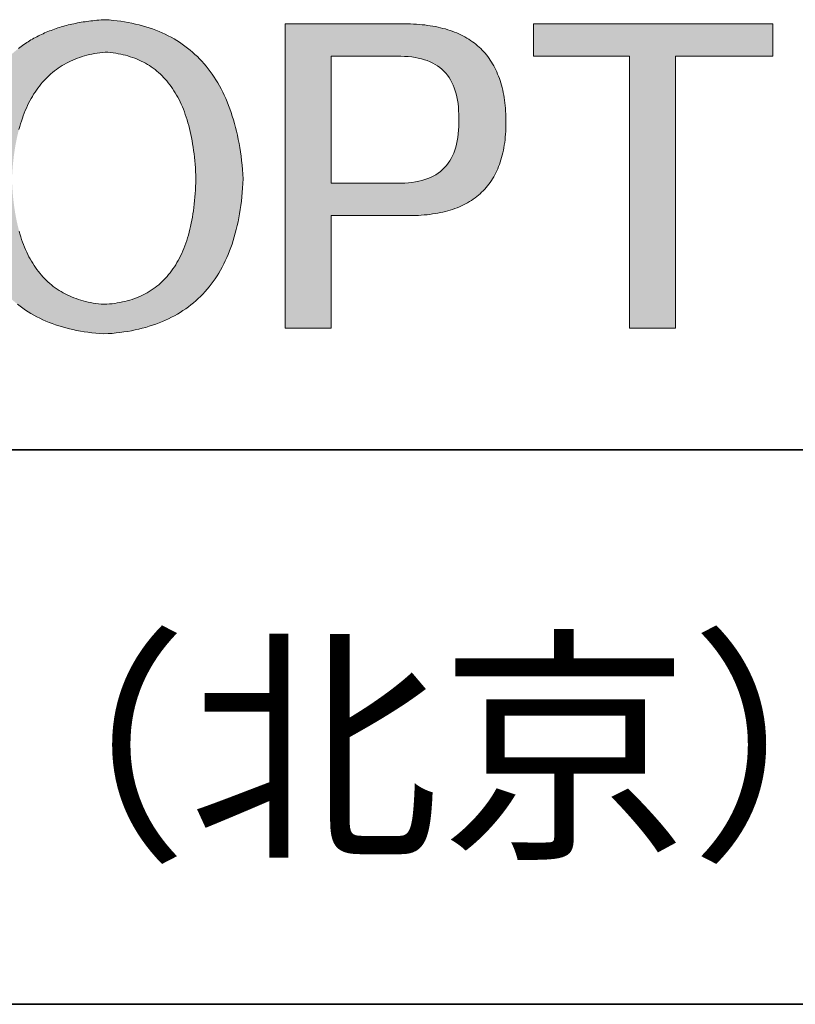
# Model space of a CAD drawing. Units: millimetres. Extents: x 13679 to 14099, y -7663 to -7366.
# Drawn here: x 14014 to 14035, y -7623 to -7596 of the extents above; entities that cross this region are included whole.
import ezdxf

# ---------------------------------------------------------------- set-up
doc = ezdxf.new("R2010")
doc.units = ezdxf.units.MM
doc.header["$LTSCALE"] = 10
doc.layers.add('1轮廓实线层', color=7, linetype='Continuous')
doc.layers.add('6文字层', color=3, linetype='Continuous')
doc.layers.add('粗实线层', color=7, linetype='Continuous', lineweight=35)
doc.styles.get("Standard").update_dxf_attribs({"font": 'simhei.ttf'})

# ---------------------------------------------------------------- blocks, each defined once
blk = doc.blocks.new('商标')
at = {"layer": '1轮廓实线层'}
h = blk.add_hatch(color=256, dxfattribs=at)
h.paths.add_polyline_path([(11645.107, -7596.304), (11645.159, -7596.155), (11645.209, -7596.003), (11645.256, -7595.848), (11645.3, -7595.689), (11645.342, -7595.528), (11645.381, -7595.364), (11645.418, -7595.197), (11645.452, -7595.027), (11645.483, -7594.854), (11645.512, -7594.679), (11645.538, -7594.5), (11645.561, -7594.318), (11645.582, -7594.133), (11645.6, -7593.946), (11645.615, -7593.755), (11645.628, -7593.562), (11645.638, -7593.365), (11645.624, -7593.165), (11645.608, -7592.968), (11645.59, -7592.774), (11645.569, -7592.582), (11645.545, -7592.394), (11645.519, -7592.209), (11645.49, -7592.026), (11645.459, -7591.847), (11645.426, -7591.671), (11645.39, -7591.497), (11645.351, -7591.327), (11645.31, -7591.159), (11645.266, -7590.995), (11645.22, -7590.833), (11645.172, -7590.675), (11645.121, -7590.519), (11645.067, -7590.366), (11645.011, -7590.217), (11644.953, -7590.07), (11644.891, -7589.926), (11644.828, -7589.786), (11644.762, -7589.648), (11644.693, -7589.513), (11644.622, -7589.381), (11644.549, -7589.253), (11644.472, -7589.127), (11644.394, -7589.004), (11644.313, -7588.884), (11644.229, -7588.767), (11644.143, -7588.653), (11644.055, -7588.542), (11643.964, -7588.434), (11643.87, -7588.329), (11643.774, -7588.227), (11643.675, -7588.128), (11643.574, -7588.032), (11643.471, -7587.939), (11643.365, -7587.849), (11643.256, -7587.761), (11643.145, -7587.677), (11643.031, -7587.596), (11642.915, -7587.518), (11642.797, -7587.443), (11642.676, -7587.37), (11642.552, -7587.301), (11642.426, -7587.235), (11642.297, -7587.171), (11642.166, -7587.111), (11642.033, -7587.053), (11641.897, -7586.999), (11641.758, -7586.947), (11641.617, -7586.899), (11641.474, -7586.853), (11641.327, -7586.811), (11641.179, -7586.771), (11641.028, -7586.735), (11640.874, -7586.701), (11640.718, -7586.67), (11640.56, -7586.643), (11640.399, -7586.618), (11640.235, -7586.596), (11640.069, -7586.578), (11639.9, -7586.562), (11639.729, -7586.549), (11639.64, -7586.554), (11639.551, -7586.56), (11639.463, -7586.567), (11639.376, -7586.574), (11639.289, -7586.582), (11639.203, -7586.591), (11639.118, -7586.601), (11639.033, -7586.611), (11638.949, -7586.622), (11638.866, -7586.634), (11638.783, -7586.647), (11638.701, -7586.66), (11638.62, -7586.674), (11638.539, -7586.689), (11638.459, -7586.705), (11638.38, -7586.722), (11638.301, -7586.739), (11638.223, -7586.757), (11638.146, -7586.776), (11638.069, -7586.795), (11637.993, -7586.815), (11637.917, -7586.836), (11637.843, -7586.858), (11637.769, -7586.881), (11637.695, -7586.904), (11637.623, -7586.928), (11637.551, -7586.953), (11637.479, -7586.978), (11637.409, -7587.005), (11637.339, -7587.032), (11637.269, -7587.06), (11637.2, -7587.088), (11637.132, -7587.118), (11637.065, -7587.148), (11636.998, -7587.179), (11636.932, -7587.21), (11636.867, -7587.243), (11636.802, -7587.276), (11636.738, -7587.31), (11636.675, -7587.345), (11636.612, -7587.38), (11636.55, -7587.416), (11636.489, -7587.453), (11636.428, -7587.491), (11636.368, -7587.529), (11636.309, -7587.568), (11636.25, -7587.608), (11636.192, -7587.649), (11636.134, -7587.691), (11636.078, -7587.733), (11636.022, -7587.776), (11635.966, -7587.82), (11635.912, -7587.864), (11635.858, -7587.91), (11635.804, -7587.956), (11635.752, -7588.002), (11635.7, -7588.05), (11635.648, -7588.098), (11635.597, -7588.147), (11635.547, -7588.197), (11635.498, -7588.248), (11635.449, -7588.299), (11635.401, -7588.351), (11635.354, -7588.404), (11635.307, -7588.458), (11635.261, -7588.512), (11635.216, -7588.567), (11635.171, -7588.623), (11635.127, -7588.68), (11635.084, -7588.737), (11635.041, -7588.795), (11634.999, -7588.854), (11634.957, -7588.914), (11634.917, -7588.975), (11634.877, -7589.036), (11634.837, -7589.098), (11634.799, -7589.16), (11634.761, -7589.224), (11634.723, -7589.288), (11634.686, -7589.353), (11634.65, -7589.419), (11634.615, -7589.485), (11634.58, -7589.553), (11634.546, -7589.621), (11634.513, -7589.69), (11634.48, -7589.759), (11634.448, -7589.829), (11634.417, -7589.9), (11634.386, -7589.972), (11634.356, -7590.045), (11634.327, -7590.118), (11634.298, -7590.192), (11634.27, -7590.267), (11634.242, -7590.343), (11634.216, -7590.419), (11634.19, -7590.496), (11634.164, -7590.574), (11634.14, -7590.653), (11634.116, -7590.732), (11634.092, -7590.812), (11634.069, -7590.893), (11634.047, -7590.975), (11634.026, -7591.058), (11634.005, -7591.141), (11633.985, -7591.225), (11633.966, -7591.309), (11633.947, -7591.395), (11633.929, -7591.481), (11633.912, -7591.568), (11633.895, -7591.656), (11633.879, -7591.744), (11633.864, -7591.834), (11633.849, -7591.924), (11633.835, -7592.015), (11633.821, -7592.106), (11633.809, -7592.198), (11633.797, -7592.291), (11633.785, -7592.385), (11633.774, -7592.48), (11633.764, -7592.575), (11633.755, -7592.671), (11633.746, -7592.768), (11633.738, -7592.866), (11633.731, -7592.964), (11633.724, -7593.063), (11633.718, -7593.163), (11633.713, -7593.264), (11633.708, -7593.365), (11633.72, -7593.56), (11633.734, -7593.752), (11633.751, -7593.941), (11633.771, -7594.126), (11633.793, -7594.31), (11633.818, -7594.49), (11633.845, -7594.667), (11633.875, -7594.841), (11633.908, -7595.013), (11633.943, -7595.182), (11633.98, -7595.347), (11634.021, -7595.51), (11634.063, -7595.67), (11634.109, -7595.827), (11634.157, -7595.982), (11634.207, -7596.133), (11634.261, -7596.281), (11634.316, -7596.427), (11634.375, -7596.569), (11634.436, -7596.709), (11634.499, -7596.846), (11634.565, -7596.98), (11634.634, -7597.111), (11634.705, -7597.239), (11634.779, -7597.365), (11634.855, -7597.487), (11634.934, -7597.607), (11635.016, -7597.723), (11635.1, -7597.837), (11635.187, -7597.948), (11635.276, -7598.056), (11635.368, -7598.161), (11635.462, -7598.263), (11635.56, -7598.363), (11635.659, -7598.459), (11635.761, -7598.553), (11635.866, -7598.643), (11635.974, -7598.731), (11636.084, -7598.816), (11636.196, -7598.898), (11636.311, -7598.977), (11636.429, -7599.053), (11636.549, -7599.127), (11636.672, -7599.197), (11636.798, -7599.265), (11636.926, -7599.33), (11637.057, -7599.391), (11637.19, -7599.45), (11637.326, -7599.506), (11637.464, -7599.56), (11637.605, -7599.61), (11637.749, -7599.657), (11637.895, -7599.702), (11638.043, -7599.743), (11638.195, -7599.782), (11638.349, -7599.818), (11638.505, -7599.851), (11638.664, -7599.881), (11638.826, -7599.908), (11638.99, -7599.932), (11639.157, -7599.954), (11639.326, -7599.972), (11639.498, -7599.988), (11639.673, -7600.001), (11639.849, -7599.99), (11640.023, -7599.976), (11640.194, -7599.959), (11640.362, -7599.939), (11640.528, -7599.917), (11640.691, -7599.891), (11640.852, -7599.862), (11641.009, -7599.831), (11641.165, -7599.796), (11641.317, -7599.759), (11641.467, -7599.719), (11641.614, -7599.675), (11641.759, -7599.629), (11641.901, -7599.58), (11642.04, -7599.528), (11642.177, -7599.473), (11642.311, -7599.415), (11642.442, -7599.354), (11642.571, -7599.29), (11642.697, -7599.223), (11642.821, -7599.153), (11642.942, -7599.08), (11643.06, -7599.005), (11643.176, -7598.926), (11643.289, -7598.844), (11643.399, -7598.76), (11643.507, -7598.672), (11643.612, -7598.582), (11643.714, -7598.489), (11643.814, -7598.392), (11643.911, -7598.293), (11644.006, -7598.191), (11644.098, -7598.086), (11644.187, -7597.978), (11644.273, -7597.867), (11644.357, -7597.753), (11644.439, -7597.636), (11644.517, -7597.516), (11644.593, -7597.393), (11644.667, -7597.267), (11644.738, -7597.138), (11644.806, -7597.007), (11644.871, -7596.872), (11644.934, -7596.735), (11644.994, -7596.594), (11645.052, -7596.451), (11645.09, -7596.349)])
h.paths.add_polyline_path([(11643.29, -7595.768), (11643.255, -7595.888), (11643.218, -7596.004), (11643.179, -7596.119), (11643.138, -7596.231), (11643.096, -7596.34), (11643.051, -7596.448), (11643.005, -7596.552), (11642.957, -7596.654), (11642.907, -7596.754), (11642.856, -7596.852), (11642.802, -7596.946), (11642.747, -7597.039), (11642.69, -7597.129), (11642.631, -7597.216), (11642.571, -7597.302), (11642.508, -7597.384), (11642.444, -7597.464), (11642.378, -7597.542), (11642.31, -7597.617), (11642.24, -7597.69), (11642.169, -7597.761), (11642.095, -7597.829), (11642.02, -7597.894), (11641.943, -7597.957), (11641.865, -7598.018), (11641.784, -7598.076), (11641.702, -7598.132), (11641.617, -7598.185), (11641.531, -7598.236), (11641.444, -7598.285), (11641.354, -7598.331), (11641.262, -7598.374), (11641.169, -7598.415), (11641.074, -7598.454), (11640.977, -7598.49), (11640.879, -7598.524), (11640.778, -7598.555), (11640.676, -7598.584), (11640.571, -7598.611), (11640.466, -7598.634), (11640.358, -7598.656), (11640.248, -7598.675), (11640.137, -7598.692), (11640.024, -7598.706), (11639.908, -7598.718), (11639.792, -7598.727), (11639.673, -7598.734), (11639.556, -7598.723), (11639.441, -7598.71), (11639.327, -7598.695), (11639.216, -7598.678), (11639.106, -7598.658), (11638.998, -7598.636), (11638.891, -7598.611), (11638.787, -7598.584), (11638.684, -7598.555), (11638.583, -7598.523), (11638.483, -7598.49), (11638.386, -7598.453), (11638.29, -7598.415), (11638.196, -7598.374), (11638.103, -7598.331), (11638.013, -7598.285), (11637.924, -7598.238), (11637.837, -7598.188), (11637.752, -7598.135), (11637.668, -7598.08), (11637.586, -7598.023), (11637.506, -7597.964), (11637.428, -7597.902), (11637.352, -7597.838), (11637.277, -7597.771), (11637.204, -7597.703), (11637.133, -7597.631), (11637.063, -7597.558), (11636.995, -7597.482), (11636.93, -7597.404), (11636.865, -7597.324), (11636.803, -7597.241), (11636.742, -7597.156), (11636.683, -7597.069), (11636.626, -7596.979), (11636.571, -7596.887), (11636.517, -7596.793), (11636.465, -7596.696), (11636.415, -7596.597), (11636.367, -7596.496), (11636.32, -7596.392), (11636.275, -7596.286), (11636.232, -7596.178), (11636.191, -7596.067), (11636.151, -7595.954), (11636.114, -7595.839), (11636.078, -7595.721), (11636.043, -7595.601), (11636.011, -7595.479), (11635.98, -7595.354), (11635.951, -7595.227), (11635.924, -7595.098), (11635.898, -7594.966), (11635.875, -7594.832), (11635.853, -7594.696), (11635.832, -7594.558), (11635.814, -7594.417), (11635.797, -7594.273), (11635.782, -7594.128), (11635.769, -7593.98), (11635.758, -7593.83), (11635.748, -7593.677), (11635.74, -7593.522), (11635.734, -7593.365), (11635.742, -7593.208), (11635.751, -7593.053), (11635.763, -7592.901), (11635.776, -7592.75), (11635.791, -7592.602), (11635.807, -7592.457), (11635.825, -7592.313), (11635.845, -7592.172), (11635.867, -7592.033), (11635.891, -7591.897), (11635.916, -7591.763), (11635.943, -7591.631), (11635.971, -7591.501), (11636.002, -7591.374), (11636.034, -7591.249), (11636.068, -7591.126), (11636.103, -7591.005), (11636.141, -7590.887), (11636.18, -7590.771), (11636.22, -7590.658), (11636.263, -7590.547), (11636.307, -7590.438), (11636.353, -7590.331), (11636.401, -7590.227), (11636.45, -7590.125), (11636.502, -7590.025), (11636.554, -7589.927), (11636.609, -7589.832), (11636.665, -7589.739), (11636.724, -7589.649), (11636.783, -7589.561), (11636.845, -7589.475), (11636.908, -7589.391), (11636.973, -7589.31), (11637.04, -7589.23), (11637.109, -7589.154), (11637.179, -7589.079), (11637.251, -7589.007), (11637.324, -7588.937), (11637.4, -7588.869), (11637.477, -7588.804), (11637.556, -7588.741), (11637.636, -7588.68), (11637.719, -7588.622), (11637.803, -7588.566), (11637.889, -7588.512), (11637.976, -7588.461), (11638.066, -7588.411), (11638.157, -7588.365), (11638.249, -7588.32), (11638.344, -7588.278), (11638.44, -7588.238), (11638.538, -7588.2), (11638.637, -7588.164), (11638.739, -7588.131), (11638.842, -7588.1), (11638.947, -7588.072), (11639.053, -7588.046), (11639.162, -7588.022), (11639.272, -7588), (11639.384, -7587.981), (11639.497, -7587.964), (11639.612, -7587.949), (11639.729, -7587.936), (11639.845, -7587.945), (11639.958, -7587.956), (11640.07, -7587.97), (11640.18, -7587.986), (11640.288, -7588.004), (11640.395, -7588.025), (11640.499, -7588.048), (11640.602, -7588.074), (11640.704, -7588.102), (11640.803, -7588.133), (11640.901, -7588.166), (11640.997, -7588.201), (11641.092, -7588.239), (11641.185, -7588.279), (11641.276, -7588.321), (11641.365, -7588.366), (11641.452, -7588.414), (11641.538, -7588.464), (11641.622, -7588.516), (11641.704, -7588.57), (11641.785, -7588.628), (11641.864, -7588.687), (11641.941, -7588.749), (11642.016, -7588.813), (11642.09, -7588.88), (11642.162, -7588.949), (11642.232, -7589.021), (11642.301, -7589.095), (11642.367, -7589.171), (11642.432, -7589.25), (11642.495, -7589.331), (11642.557, -7589.415), (11642.617, -7589.501), (11642.675, -7589.589), (11642.731, -7589.68), (11642.786, -7589.773), (11642.839, -7589.869), (11642.89, -7589.967), (11642.939, -7590.067), (11642.987, -7590.17), (11643.033, -7590.276), (11643.077, -7590.384), (11643.12, -7590.494), (11643.16, -7590.606), (11643.199, -7590.721), (11643.237, -7590.839), (11643.272, -7590.959), (11643.306, -7591.081), (11643.338, -7591.205), (11643.369, -7591.333), (11643.397, -7591.462), (11643.424, -7591.594), (11643.449, -7591.728), (11643.473, -7591.865), (11643.495, -7592.004), (11643.515, -7592.146), (11643.533, -7592.29), (11643.549, -7592.436), (11643.564, -7592.585), (11643.577, -7592.736), (11643.589, -7592.89), (11643.598, -7593.046), (11643.606, -7593.204), (11643.612, -7593.365), (11643.608, -7593.526), (11643.601, -7593.685), (11643.593, -7593.841), (11643.583, -7593.994), (11643.572, -7594.145), (11643.558, -7594.294), (11643.543, -7594.44), (11643.526, -7594.584), (11643.507, -7594.725), (11643.486, -7594.864), (11643.463, -7595.001), (11643.439, -7595.135), (11643.413, -7595.266), (11643.385, -7595.396), (11643.355, -7595.522), (11643.323, -7595.646), (11643.292, -7595.761)], flags=16)
h = blk.add_hatch(color=256, dxfattribs=at)
h.paths.add_polyline_path([(11649.408, -7599.759), (11649.408, -7594.934), (11652.616, -7594.934), (11652.75, -7594.935), (11652.882, -7594.933), (11653.012, -7594.93), (11653.14, -7594.925), (11653.266, -7594.917), (11653.39, -7594.908), (11653.511, -7594.896), (11653.63, -7594.883), (11653.748, -7594.867), (11653.863, -7594.85), (11653.976, -7594.83), (11654.086, -7594.808), (11654.195, -7594.784), (11654.301, -7594.758), (11654.406, -7594.73), (11654.508, -7594.7), (11654.608, -7594.668), (11654.706, -7594.634), (11654.802, -7594.598), (11654.895, -7594.559), (11654.987, -7594.519), (11655.076, -7594.476), (11655.163, -7594.432), (11655.248, -7594.385), (11655.331, -7594.337), (11655.412, -7594.286), (11655.49, -7594.233), (11655.567, -7594.178), (11655.641, -7594.122), (11655.713, -7594.063), (11655.783, -7594.002), (11655.851, -7593.939), (11655.917, -7593.873), (11655.981, -7593.806), (11656.042, -7593.737), (11656.101, -7593.666), (11656.159, -7593.592), (11656.214, -7593.517), (11656.267, -7593.439), (11656.317, -7593.36), (11656.366, -7593.278), (11656.412, -7593.194), (11656.457, -7593.109), (11656.499, -7593.021), (11656.539, -7592.931), (11656.577, -7592.839), (11656.613, -7592.745), (11656.646, -7592.649), (11656.678, -7592.551), (11656.707, -7592.451), (11656.734, -7592.349), (11656.759, -7592.244), (11656.782, -7592.138), (11656.803, -7592.029), (11656.821, -7591.919), (11656.838, -7591.806), (11656.852, -7591.692), (11656.864, -7591.575), (11656.875, -7591.456), (11656.882, -7591.336), (11656.888, -7591.213), (11656.892, -7591.088), (11656.893, -7590.961), (11656.893, -7590.832), (11656.89, -7590.707), (11656.885, -7590.583), (11656.878, -7590.462), (11656.869, -7590.342), (11656.859, -7590.225), (11656.846, -7590.109), (11656.831, -7589.996), (11656.814, -7589.884), (11656.795, -7589.774), (11656.775, -7589.666), (11656.752, -7589.56), (11656.727, -7589.457), (11656.7, -7589.355), (11656.671, -7589.255), (11656.64, -7589.156), (11656.608, -7589.06), (11656.573, -7588.966), (11656.536, -7588.874), (11656.497, -7588.783), (11656.456, -7588.695), (11656.413, -7588.609), (11656.368, -7588.524), (11656.321, -7588.442), (11656.273, -7588.361), (11656.222, -7588.282), (11656.169, -7588.206), (11656.114, -7588.131), (11656.057, -7588.058), (11655.998, -7587.987), (11655.937, -7587.918), (11655.874, -7587.851), (11655.809, -7587.786), (11655.742, -7587.723), (11655.673, -7587.662), (11655.602, -7587.602), (11655.529, -7587.545), (11655.454, -7587.49), (11655.377, -7587.436), (11655.298, -7587.385), (11655.217, -7587.335), (11655.134, -7587.288), (11655.049, -7587.242), (11654.962, -7587.199), (11654.873, -7587.157), (11654.782, -7587.117), (11654.689, -7587.079), (11654.594, -7587.043), (11654.497, -7587.009), (11654.398, -7586.977), (11654.297, -7586.947), (11654.194, -7586.919), (11654.089, -7586.893), (11653.982, -7586.869), (11653.873, -7586.846), (11653.762, -7586.826), (11653.649, -7586.807), (11653.534, -7586.791), (11653.417, -7586.776), (11653.298, -7586.764), (11653.177, -7586.753), (11653.054, -7586.744), (11652.928, -7586.738), (11652.801, -7586.733), (11652.672, -7586.73), (11647.439, -7586.73), (11647.439, -7599.759)])
h.paths.add_polyline_path([(11649.408, -7588.117), (11652.222, -7588.117), (11652.388, -7588.116), (11652.549, -7588.121), (11652.704, -7588.131), (11652.854, -7588.146), (11652.999, -7588.166), (11653.138, -7588.193), (11653.272, -7588.224), (11653.4, -7588.261), (11653.523, -7588.303), (11653.641, -7588.351), (11653.753, -7588.404), (11653.86, -7588.463), (11653.961, -7588.527), (11654.057, -7588.596), (11654.148, -7588.671), (11654.234, -7588.751), (11654.313, -7588.837), (11654.388, -7588.928), (11654.457, -7589.024), (11654.521, -7589.126), (11654.579, -7589.233), (11654.632, -7589.346), (11654.68, -7589.464), (11654.722, -7589.588), (11654.759, -7589.717), (11654.791, -7589.851), (11654.817, -7589.991), (11654.838, -7590.136), (11654.853, -7590.287), (11654.863, -7590.443), (11654.868, -7590.605), (11654.867, -7590.771), (11654.871, -7590.946), (11654.87, -7591.115), (11654.863, -7591.278), (11654.85, -7591.435), (11654.832, -7591.587), (11654.808, -7591.733), (11654.779, -7591.874), (11654.744, -7592.008), (11654.703, -7592.138), (11654.657, -7592.261), (11654.605, -7592.379), (11654.547, -7592.491), (11654.484, -7592.598), (11654.416, -7592.698), (11654.341, -7592.794), (11654.262, -7592.883), (11654.176, -7592.967), (11654.085, -7593.045), (11653.988, -7593.118), (11653.886, -7593.185), (11653.778, -7593.246), (11653.665, -7593.302), (11653.546, -7593.351), (11653.421, -7593.396), (11653.291, -7593.434), (11653.155, -7593.467), (11653.013, -7593.495), (11652.866, -7593.516), (11652.714, -7593.532), (11652.555, -7593.543), (11652.391, -7593.547), (11652.222, -7593.546), (11649.408, -7593.546)], flags=16)
blk.add_hatch(color=256, dxfattribs=at).paths.add_polyline_path([(11664.152, -7599.759), (11664.152, -7588.117), (11668.316, -7588.117), (11668.316, -7586.73), (11658.074, -7586.73), (11658.074, -7588.117), (11662.182, -7588.117), (11662.182, -7599.759)])
at = {"layer": '1轮廓实线层', "lineweight": 0}
for points in [[(11636.022, -7587.776), (11636.078, -7587.733), (11636.134, -7587.691), (11636.192, -7587.649), (11636.25, -7587.608), (11636.309, -7587.568), (11636.368, -7587.529), (11636.428, -7587.491), (11636.489, -7587.453), (11636.55, -7587.416), (11636.612, -7587.38), (11636.675, -7587.345), (11636.738, -7587.31), (11636.802, -7587.276), (11636.867, -7587.243), (11636.932, -7587.21), (11636.998, -7587.179), (11637.065, -7587.148), (11637.132, -7587.118), (11637.2, -7587.088), (11637.269, -7587.06), (11637.339, -7587.032), (11637.409, -7587.005), (11637.479, -7586.978), (11637.551, -7586.953), (11637.623, -7586.928), (11637.695, -7586.904), (11637.769, -7586.881), (11637.843, -7586.858), (11637.917, -7586.836), (11637.993, -7586.815), (11638.069, -7586.795), (11638.146, -7586.776), (11638.223, -7586.757), (11638.301, -7586.739), (11638.38, -7586.722), (11638.459, -7586.705), (11638.539, -7586.689), (11638.62, -7586.674), (11638.701, -7586.66), (11638.783, -7586.647), (11638.866, -7586.634), (11638.949, -7586.622), (11639.033, -7586.611), (11639.118, -7586.601), (11639.203, -7586.591), (11639.289, -7586.582), (11639.376, -7586.574), (11639.463, -7586.567), (11639.551, -7586.56), (11639.64, -7586.554), (11639.729, -7586.549), (11639.9, -7586.562), (11640.069, -7586.578), (11640.235, -7586.596), (11640.399, -7586.618), (11640.56, -7586.643), (11640.718, -7586.67), (11640.874, -7586.701), (11641.028, -7586.735), (11641.179, -7586.771), (11641.327, -7586.811), (11641.474, -7586.853), (11641.617, -7586.899), (11641.758, -7586.947), (11641.897, -7586.999), (11642.033, -7587.053), (11642.166, -7587.111), (11642.297, -7587.171), (11642.426, -7587.235), (11642.552, -7587.301), (11642.676, -7587.37), (11642.797, -7587.443), (11642.915, -7587.518), (11643.031, -7587.596), (11643.145, -7587.677), (11643.256, -7587.761), (11643.365, -7587.849), (11643.471, -7587.939), (11643.574, -7588.032), (11643.675, -7588.128), (11643.774, -7588.227), (11643.87, -7588.329), (11643.964, -7588.434), (11644.055, -7588.542), (11644.143, -7588.653), (11644.229, -7588.767), (11644.313, -7588.884), (11644.394, -7589.004), (11644.472, -7589.127), (11644.549, -7589.253), (11644.622, -7589.381), (11644.693, -7589.513), (11644.762, -7589.648), (11644.828, -7589.786), (11644.891, -7589.926), (11644.953, -7590.07), (11645.011, -7590.217), (11645.067, -7590.366), (11645.121, -7590.519), (11645.172, -7590.675), (11645.22, -7590.833), (11645.266, -7590.995), (11645.31, -7591.159), (11645.351, -7591.327), (11645.39, -7591.497), (11645.426, -7591.671), (11645.459, -7591.847), (11645.49, -7592.026), (11645.519, -7592.209), (11645.545, -7592.394), (11645.569, -7592.582), (11645.59, -7592.774), (11645.608, -7592.968), (11645.624, -7593.165), (11645.638, -7593.365), (11645.628, -7593.562), (11645.615, -7593.755), (11645.6, -7593.946), (11645.582, -7594.133), (11645.561, -7594.318), (11645.538, -7594.5), (11645.512, -7594.679), (11645.483, -7594.854), (11645.452, -7595.027), (11645.418, -7595.197), (11645.381, -7595.364), (11645.342, -7595.528), (11645.3, -7595.689), (11645.256, -7595.848), (11645.209, -7596.003), (11645.159, -7596.155), (11645.107, -7596.304), (11645.052, -7596.451), (11644.994, -7596.594), (11644.934, -7596.735), (11644.871, -7596.872), (11644.806, -7597.007), (11644.738, -7597.138), (11644.667, -7597.267), (11644.593, -7597.393), (11644.517, -7597.516), (11644.439, -7597.636), (11644.357, -7597.753), (11644.273, -7597.867), (11644.187, -7597.978), (11644.098, -7598.086), (11644.006, -7598.191), (11643.911, -7598.293), (11643.814, -7598.392), (11643.714, -7598.489), (11643.612, -7598.582), (11643.507, -7598.672), (11643.399, -7598.76), (11643.289, -7598.844), (11643.176, -7598.926), (11643.06, -7599.005), (11642.942, -7599.08), (11642.821, -7599.153), (11642.697, -7599.223), (11642.571, -7599.29), (11642.442, -7599.354), (11642.311, -7599.415), (11642.177, -7599.473), (11642.04, -7599.528), (11641.901, -7599.58), (11641.759, -7599.629), (11641.614, -7599.675), (11641.467, -7599.719), (11641.317, -7599.759), (11641.165, -7599.796), (11641.009, -7599.831), (11640.852, -7599.862), (11640.691, -7599.891), (11640.528, -7599.917), (11640.362, -7599.939), (11640.194, -7599.959), (11640.023, -7599.976), (11639.849, -7599.99), (11639.673, -7600.001), (11639.498, -7599.988), (11639.326, -7599.972), (11639.157, -7599.954), (11638.99, -7599.932), (11638.826, -7599.908), (11638.664, -7599.881), (11638.505, -7599.851), (11638.349, -7599.818), (11638.195, -7599.782), (11638.043, -7599.743), (11637.895, -7599.702), (11637.749, -7599.657), (11637.605, -7599.61), (11637.464, -7599.56), (11637.326, -7599.506), (11637.19, -7599.45), (11637.057, -7599.391), (11636.926, -7599.33), (11636.798, -7599.265), (11636.672, -7599.197), (11636.549, -7599.127), (11636.429, -7599.053), (11636.311, -7598.977), (11636.196, -7598.898), (11636.084, -7598.816), (11635.974, -7598.731)], [(11636.043, -7595.601), (11636.078, -7595.721), (11636.114, -7595.839), (11636.151, -7595.954), (11636.191, -7596.067), (11636.232, -7596.178), (11636.275, -7596.286), (11636.32, -7596.392), (11636.367, -7596.496), (11636.415, -7596.597), (11636.465, -7596.696), (11636.517, -7596.793), (11636.571, -7596.887), (11636.626, -7596.979), (11636.683, -7597.069), (11636.742, -7597.156), (11636.803, -7597.241), (11636.865, -7597.324), (11636.93, -7597.404), (11636.995, -7597.482), (11637.063, -7597.558), (11637.133, -7597.631), (11637.204, -7597.703), (11637.277, -7597.771), (11637.352, -7597.838), (11637.428, -7597.902), (11637.506, -7597.964), (11637.586, -7598.023), (11637.668, -7598.08), (11637.752, -7598.135), (11637.837, -7598.188), (11637.924, -7598.238), (11638.013, -7598.285), (11638.103, -7598.331), (11638.196, -7598.374), (11638.29, -7598.415), (11638.386, -7598.453), (11638.483, -7598.49), (11638.583, -7598.523), (11638.684, -7598.555), (11638.787, -7598.584), (11638.891, -7598.611), (11638.998, -7598.636), (11639.106, -7598.658), (11639.216, -7598.678), (11639.327, -7598.695), (11639.441, -7598.71), (11639.556, -7598.723), (11639.673, -7598.734), (11639.792, -7598.727), (11639.908, -7598.718), (11640.024, -7598.706), (11640.137, -7598.692), (11640.248, -7598.675), (11640.358, -7598.656), (11640.466, -7598.634), (11640.571, -7598.611), (11640.676, -7598.584), (11640.778, -7598.555), (11640.879, -7598.524), (11640.977, -7598.49), (11641.074, -7598.454), (11641.169, -7598.415), (11641.262, -7598.374), (11641.354, -7598.331), (11641.444, -7598.285), (11641.531, -7598.236), (11641.617, -7598.185), (11641.702, -7598.132), (11641.784, -7598.076), (11641.865, -7598.018), (11641.943, -7597.957), (11642.02, -7597.894), (11642.095, -7597.829), (11642.169, -7597.761), (11642.24, -7597.69), (11642.31, -7597.617), (11642.378, -7597.542), (11642.444, -7597.464), (11642.508, -7597.384), (11642.571, -7597.302), (11642.631, -7597.216), (11642.69, -7597.129), (11642.747, -7597.039), (11642.802, -7596.946), (11642.856, -7596.852), (11642.907, -7596.754), (11642.957, -7596.654), (11643.005, -7596.552), (11643.051, -7596.448), (11643.096, -7596.34), (11643.138, -7596.231), (11643.179, -7596.119), (11643.218, -7596.004), (11643.255, -7595.888), (11643.29, -7595.768), (11643.323, -7595.646), (11643.355, -7595.522), (11643.385, -7595.396), (11643.413, -7595.266), (11643.439, -7595.135), (11643.463, -7595.001), (11643.486, -7594.864), (11643.507, -7594.725), (11643.526, -7594.584), (11643.543, -7594.44), (11643.558, -7594.294), (11643.572, -7594.145), (11643.583, -7593.994), (11643.593, -7593.841), (11643.601, -7593.685), (11643.608, -7593.526), (11643.612, -7593.365), (11643.606, -7593.204), (11643.598, -7593.046), (11643.589, -7592.89), (11643.577, -7592.736), (11643.564, -7592.585), (11643.549, -7592.436), (11643.533, -7592.29), (11643.515, -7592.146), (11643.495, -7592.004), (11643.473, -7591.865), (11643.449, -7591.728), (11643.424, -7591.594), (11643.397, -7591.462), (11643.369, -7591.333), (11643.338, -7591.205), (11643.306, -7591.081), (11643.272, -7590.959), (11643.237, -7590.839), (11643.199, -7590.721), (11643.16, -7590.606), (11643.12, -7590.494), (11643.077, -7590.384), (11643.033, -7590.276), (11642.987, -7590.17), (11642.939, -7590.067), (11642.89, -7589.967), (11642.839, -7589.869), (11642.786, -7589.773), (11642.731, -7589.68), (11642.675, -7589.589), (11642.617, -7589.501), (11642.557, -7589.415), (11642.495, -7589.331), (11642.432, -7589.25), (11642.367, -7589.171), (11642.301, -7589.095), (11642.232, -7589.021), (11642.162, -7588.949), (11642.09, -7588.88), (11642.016, -7588.813), (11641.941, -7588.749), (11641.864, -7588.687), (11641.785, -7588.628), (11641.704, -7588.57), (11641.622, -7588.516), (11641.538, -7588.464), (11641.452, -7588.414), (11641.365, -7588.366), (11641.276, -7588.321), (11641.185, -7588.279), (11641.092, -7588.239), (11640.997, -7588.201), (11640.901, -7588.166), (11640.803, -7588.133), (11640.704, -7588.102), (11640.602, -7588.074), (11640.499, -7588.048), (11640.395, -7588.025), (11640.288, -7588.004), (11640.18, -7587.986), (11640.07, -7587.97), (11639.958, -7587.956), (11639.845, -7587.945), (11639.729, -7587.936), (11639.612, -7587.949), (11639.497, -7587.964), (11639.384, -7587.981), (11639.272, -7588), (11639.162, -7588.022), (11639.053, -7588.046), (11638.947, -7588.072), (11638.842, -7588.1), (11638.739, -7588.131), (11638.637, -7588.164), (11638.538, -7588.2), (11638.44, -7588.238), (11638.344, -7588.278), (11638.249, -7588.32), (11638.157, -7588.365), (11638.066, -7588.411), (11637.976, -7588.461), (11637.889, -7588.512), (11637.803, -7588.566), (11637.719, -7588.622), (11637.636, -7588.68), (11637.556, -7588.741), (11637.477, -7588.804), (11637.4, -7588.869), (11637.324, -7588.937), (11637.251, -7589.007), (11637.179, -7589.079), (11637.109, -7589.154), (11637.04, -7589.23), (11636.973, -7589.31), (11636.908, -7589.391), (11636.845, -7589.475), (11636.783, -7589.561), (11636.724, -7589.649), (11636.665, -7589.739), (11636.609, -7589.832), (11636.554, -7589.927), (11636.502, -7590.025), (11636.45, -7590.125), (11636.401, -7590.227), (11636.353, -7590.331), (11636.307, -7590.438), (11636.263, -7590.547), (11636.22, -7590.658), (11636.18, -7590.771), (11636.141, -7590.887), (11636.103, -7591.005), (11636.068, -7591.126), (11636.034, -7591.249)]]:
    blk.add_lwpolyline(points, dxfattribs=at)
for points in [[(11647.439, -7599.759), (11647.439, -7599.759), (11647.439, -7599.759), (11647.439, -7599.758), (11647.439, -7599.757), (11647.439, -7599.756), (11647.439, -7599.754), (11647.439, -7599.752), (11647.439, -7599.75), (11647.439, -7599.747), (11647.439, -7599.745), (11647.439, -7599.742), (11647.439, -7599.738), (11647.439, -7599.735), (11647.439, -7599.731), (11647.439, -7599.726), (11647.439, -7599.722), (11647.439, -7599.717), (11647.439, -7599.712), (11647.439, -7599.707), (11647.439, -7599.701), (11647.439, -7599.695), (11647.439, -7599.689), (11647.439, -7599.683), (11647.439, -7599.676), (11647.439, -7599.669), (11647.439, -7599.662), (11647.439, -7599.654), (11647.439, -7599.647), (11647.439, -7599.639), (11647.439, -7599.63), (11647.439, -7599.622), (11647.439, -7599.613), (11647.439, -7599.604), (11647.439, -7599.595), (11647.439, -7599.585), (11647.439, -7599.575), (11647.439, -7599.565), (11647.439, -7599.555), (11647.439, -7599.544), (11647.439, -7599.533), (11647.439, -7599.522), (11647.439, -7599.511), (11647.439, -7599.499), (11647.439, -7599.487), (11647.439, -7599.475), (11647.439, -7599.463), (11647.439, -7599.45), (11647.439, -7599.437), (11647.439, -7599.424), (11647.439, -7599.411), (11647.439, -7599.397), (11647.439, -7599.383), (11647.439, -7599.369), (11647.439, -7599.355), (11647.439, -7599.341), (11647.439, -7599.326), (11647.439, -7599.311), (11647.439, -7599.296), (11647.439, -7599.28), (11647.439, -7599.265), (11647.439, -7599.249), (11647.439, -7599.232), (11647.439, -7599.216), (11647.439, -7599.2), (11647.439, -7599.183), (11647.439, -7599.166), (11647.439, -7599.148), (11647.439, -7599.131), (11647.439, -7599.113), (11647.439, -7599.095), (11647.439, -7599.077), (11647.439, -7599.059), (11647.439, -7599.04), (11647.439, -7599.022), (11647.439, -7598.983), (11647.439, -7598.944), (11647.439, -7598.904), (11647.439, -7598.864), (11647.439, -7598.822), (11647.439, -7598.78), (11647.439, -7598.737), (11647.439, -7598.693), (11647.439, -7598.648), (11647.439, -7598.603), (11647.439, -7598.557), (11647.439, -7598.51), (11647.439, -7598.462), (11647.439, -7598.414), (11647.439, -7598.365), (11647.439, -7598.315), (11647.439, -7598.265), (11647.439, -7598.214), (11647.439, -7598.162), (11647.439, -7598.109), (11647.439, -7598.056), (11647.439, -7598.002), (11647.439, -7597.948), (11647.439, -7597.893), (11647.439, -7597.837), (11647.439, -7597.78), (11647.439, -7597.724), (11647.439, -7597.666), (11647.439, -7597.608), (11647.439, -7597.549), (11647.439, -7597.49), (11647.439, -7597.43), (11647.439, -7597.37), (11647.439, -7597.309), (11647.439, -7597.247), (11647.439, -7597.185), (11647.439, -7597.123), (11647.439, -7597.06), (11647.439, -7596.996), (11647.439, -7596.932), (11647.439, -7596.868), (11647.439, -7596.803), (11647.439, -7596.737), (11647.439, -7596.672), (11647.439, -7596.605), (11647.439, -7596.539), (11647.439, -7596.472), (11647.439, -7596.404), (11647.439, -7596.336), (11647.439, -7596.268), (11647.439, -7596.199), (11647.439, -7596.13), (11647.439, -7596.061), (11647.439, -7595.991), (11647.439, -7595.921), (11647.439, -7595.85), (11647.439, -7595.779), (11647.439, -7595.708), (11647.439, -7595.637), (11647.439, -7595.565), (11647.439, -7595.493), (11647.439, -7595.421), (11647.439, -7595.348), (11647.439, -7595.275), (11647.439, -7595.202), (11647.439, -7595.129), (11647.439, -7595.055), (11647.439, -7594.982), (11647.439, -7594.908), (11647.439, -7594.759), (11647.439, -7594.61), (11647.439, -7594.46), (11647.439, -7594.309), (11647.439, -7594.158), (11647.439, -7594.007), (11647.439, -7593.855), (11647.439, -7593.702), (11647.439, -7593.55), (11647.439, -7593.245), (11647.439, -7592.939), (11647.439, -7592.787), (11647.439, -7592.635), (11647.439, -7592.483), (11647.439, -7592.331), (11647.439, -7592.18), (11647.439, -7592.03), (11647.439, -7591.88), (11647.439, -7591.73), (11647.439, -7591.582), (11647.439, -7591.508), (11647.439, -7591.434), (11647.439, -7591.36), (11647.439, -7591.287), (11647.439, -7591.214), (11647.439, -7591.141), (11647.439, -7591.069), (11647.439, -7590.996), (11647.439, -7590.924), (11647.439, -7590.853), (11647.439, -7590.781), (11647.439, -7590.71), (11647.439, -7590.639), (11647.439, -7590.569), (11647.439, -7590.499), (11647.439, -7590.429), (11647.439, -7590.359), (11647.439, -7590.29), (11647.439, -7590.222), (11647.439, -7590.153), (11647.439, -7590.085), (11647.439, -7590.018), (11647.439, -7589.951), (11647.439, -7589.884), (11647.439, -7589.818), (11647.439, -7589.752), (11647.439, -7589.687), (11647.439, -7589.622), (11647.439, -7589.557), (11647.439, -7589.493), (11647.439, -7589.43), (11647.439, -7589.367), (11647.439, -7589.304), (11647.439, -7589.242), (11647.439, -7589.181), (11647.439, -7589.12), (11647.439, -7589.059), (11647.439, -7589), (11647.439, -7588.94), (11647.439, -7588.882), (11647.439, -7588.823), (11647.439, -7588.766), (11647.439, -7588.709), (11647.439, -7588.653), (11647.439, -7588.597), (11647.439, -7588.542), (11647.439, -7588.487), (11647.439, -7588.433), (11647.439, -7588.38), (11647.439, -7588.328), (11647.439, -7588.276), (11647.439, -7588.225), (11647.439, -7588.174), (11647.439, -7588.124), (11647.439, -7588.075), (11647.439, -7588.027), (11647.439, -7587.979), (11647.439, -7587.932), (11647.439, -7587.886), (11647.439, -7587.841), (11647.439, -7587.796), (11647.439, -7587.752), (11647.439, -7587.709), (11647.439, -7587.667), (11647.439, -7587.626), (11647.439, -7587.585), (11647.439, -7587.545), (11647.439, -7587.506), (11647.439, -7587.468), (11647.439, -7587.449), (11647.439, -7587.431), (11647.439, -7587.412), (11647.439, -7587.394), (11647.439, -7587.376), (11647.439, -7587.358), (11647.439, -7587.341), (11647.439, -7587.324), (11647.439, -7587.307), (11647.439, -7587.29), (11647.439, -7587.273), (11647.439, -7587.257), (11647.439, -7587.241), (11647.439, -7587.225), (11647.439, -7587.209), (11647.439, -7587.194), (11647.439, -7587.179), (11647.439, -7587.164), (11647.439, -7587.149), (11647.439, -7587.134), (11647.439, -7587.12), (11647.439, -7587.106), (11647.439, -7587.092), (11647.439, -7587.079), (11647.439, -7587.065), (11647.439, -7587.052), (11647.439, -7587.039), (11647.439, -7587.027), (11647.439, -7587.014), (11647.439, -7587.002), (11647.439, -7586.99), (11647.439, -7586.979), (11647.439, -7586.967), (11647.439, -7586.956), (11647.439, -7586.945), (11647.439, -7586.935), (11647.439, -7586.924), (11647.439, -7586.914), (11647.439, -7586.904), (11647.439, -7586.895), (11647.439, -7586.885), (11647.439, -7586.876), (11647.439, -7586.868), (11647.439, -7586.859), (11647.439, -7586.851), (11647.439, -7586.843), (11647.439, -7586.835), (11647.439, -7586.827), (11647.439, -7586.82), (11647.439, -7586.813), (11647.439, -7586.807), (11647.439, -7586.8), (11647.439, -7586.794), (11647.439, -7586.788), (11647.439, -7586.783), (11647.439, -7586.777), (11647.439, -7586.772), (11647.439, -7586.767), (11647.439, -7586.763), (11647.439, -7586.759), (11647.439, -7586.755), (11647.439, -7586.751), (11647.439, -7586.748), (11647.439, -7586.745), (11647.439, -7586.742), (11647.439, -7586.739), (11647.439, -7586.737), (11647.439, -7586.735), (11647.439, -7586.734), (11647.439, -7586.732), (11647.439, -7586.731), (11647.439, -7586.731), (11647.439, -7586.73), (11647.439, -7586.73), (11647.44, -7586.73), (11647.443, -7586.73), (11647.447, -7586.73), (11647.454, -7586.73), (11647.462, -7586.73), (11647.472, -7586.73), (11647.484, -7586.73), (11647.498, -7586.73), (11647.513, -7586.73), (11647.53, -7586.73), (11647.548, -7586.73), (11647.568, -7586.73), (11647.59, -7586.73), (11647.613, -7586.73), (11647.638, -7586.73), (11647.664, -7586.73), (11647.691, -7586.73), (11647.72, -7586.73), (11647.75, -7586.73), (11647.782, -7586.73), (11647.815, -7586.73), (11647.849, -7586.73), (11647.885, -7586.73), (11647.922, -7586.73), (11647.96, -7586.73), (11647.999, -7586.73), (11648.039, -7586.73), (11648.08, -7586.73), (11648.123, -7586.73), (11648.166, -7586.73), (11648.211, -7586.73), (11648.256, -7586.73), (11648.303, -7586.73), (11648.35, -7586.73), (11648.399, -7586.73), (11648.448, -7586.73), (11648.498, -7586.73), (11648.549, -7586.73), (11648.6, -7586.73), (11648.653, -7586.73), (11648.706, -7586.73), (11648.759, -7586.73), (11648.814, -7586.73), (11648.869, -7586.73), (11648.924, -7586.73), (11648.981, -7586.73), (11649.095, -7586.73), (11649.211, -7586.73), (11649.328, -7586.73), (11649.447, -7586.73), (11649.567, -7586.73), (11649.689, -7586.73), (11649.81, -7586.73), (11650.055, -7586.73), (11650.3, -7586.73), (11650.422, -7586.73), (11650.544, -7586.73), (11650.664, -7586.73), (11650.783, -7586.73), (11650.9, -7586.73), (11651.016, -7586.73), (11651.13, -7586.73), (11651.186, -7586.73), (11651.242, -7586.73), (11651.297, -7586.73), (11651.352, -7586.73), (11651.405, -7586.73), (11651.458, -7586.73), (11651.511, -7586.73), (11651.562, -7586.73), (11651.613, -7586.73), (11651.663, -7586.73), (11651.712, -7586.73), (11651.761, -7586.73), (11651.808, -7586.73), (11651.854, -7586.73), (11651.9, -7586.73), (11651.945, -7586.73), (11651.988, -7586.73), (11652.03, -7586.73), (11652.072, -7586.73), (11652.112, -7586.73), (11652.151, -7586.73), (11652.189, -7586.73), (11652.226, -7586.73), (11652.262, -7586.73), (11652.296, -7586.73), (11652.329, -7586.73), (11652.36, -7586.73), (11652.391, -7586.73), (11652.42, -7586.73), (11652.447, -7586.73), (11652.473, -7586.73), (11652.498, -7586.73), (11652.521, -7586.73), (11652.543, -7586.73), (11652.563, -7586.73), (11652.581, -7586.73), (11652.598, -7586.73), (11652.613, -7586.73), (11652.627, -7586.73), (11652.639, -7586.73), (11652.649, -7586.73), (11652.657, -7586.73), (11652.664, -7586.73), (11652.668, -7586.73), (11652.671, -7586.73), (11652.672, -7586.73), (11652.801, -7586.733), (11652.928, -7586.738), (11653.054, -7586.744), (11653.177, -7586.753), (11653.298, -7586.764), (11653.417, -7586.776), (11653.534, -7586.791), (11653.649, -7586.807), (11653.762, -7586.826), (11653.873, -7586.846), (11653.982, -7586.869), (11654.089, -7586.893), (11654.194, -7586.919), (11654.297, -7586.947), (11654.398, -7586.977), (11654.497, -7587.009), (11654.594, -7587.043), (11654.689, -7587.079), (11654.782, -7587.117), (11654.873, -7587.157), (11654.962, -7587.199), (11655.049, -7587.242), (11655.134, -7587.288), (11655.217, -7587.335), (11655.298, -7587.385), (11655.377, -7587.436), (11655.454, -7587.49), (11655.529, -7587.545), (11655.602, -7587.602), (11655.673, -7587.662), (11655.742, -7587.723), (11655.809, -7587.786), (11655.874, -7587.851), (11655.937, -7587.918), (11655.998, -7587.987), (11656.057, -7588.058), (11656.114, -7588.131), (11656.169, -7588.206), (11656.222, -7588.282), (11656.273, -7588.361), (11656.321, -7588.442), (11656.368, -7588.524), (11656.413, -7588.609), (11656.456, -7588.695), (11656.497, -7588.783), (11656.536, -7588.874), (11656.573, -7588.966), (11656.608, -7589.06), (11656.64, -7589.156), (11656.671, -7589.255), (11656.7, -7589.355), (11656.727, -7589.457), (11656.752, -7589.56), (11656.775, -7589.666), (11656.795, -7589.774), (11656.814, -7589.884), (11656.831, -7589.996), (11656.846, -7590.109), (11656.859, -7590.225), (11656.869, -7590.342), (11656.878, -7590.462), (11656.885, -7590.583), (11656.89, -7590.707), (11656.893, -7590.832), (11656.893, -7590.961), (11656.892, -7591.088), (11656.888, -7591.213), (11656.882, -7591.336), (11656.875, -7591.456), (11656.864, -7591.575), (11656.852, -7591.692), (11656.838, -7591.806), (11656.821, -7591.919), (11656.803, -7592.029), (11656.782, -7592.138), (11656.759, -7592.244), (11656.734, -7592.349), (11656.707, -7592.451), (11656.678, -7592.551), (11656.646, -7592.649), (11656.613, -7592.745), (11656.577, -7592.839), (11656.539, -7592.931), (11656.499, -7593.021), (11656.457, -7593.109), (11656.412, -7593.194), (11656.366, -7593.278), (11656.317, -7593.36), (11656.267, -7593.439), (11656.214, -7593.517), (11656.159, -7593.592), (11656.101, -7593.666), (11656.042, -7593.737), (11655.981, -7593.806), (11655.917, -7593.873), (11655.851, -7593.939), (11655.783, -7594.002), (11655.713, -7594.063), (11655.641, -7594.122), (11655.567, -7594.178), (11655.49, -7594.233), (11655.412, -7594.286), (11655.331, -7594.337), (11655.248, -7594.385), (11655.163, -7594.432), (11655.076, -7594.476), (11654.987, -7594.519), (11654.895, -7594.559), (11654.802, -7594.598), (11654.706, -7594.634), (11654.608, -7594.668), (11654.508, -7594.7), (11654.406, -7594.73), (11654.301, -7594.758), (11654.195, -7594.784), (11654.086, -7594.808), (11653.976, -7594.83), (11653.863, -7594.85), (11653.748, -7594.867), (11653.63, -7594.883), (11653.511, -7594.896), (11653.39, -7594.908), (11653.266, -7594.917), (11653.14, -7594.925), (11653.012, -7594.93), (11652.882, -7594.933), (11652.75, -7594.935), (11652.616, -7594.934), (11652.615, -7594.934), (11652.614, -7594.934), (11652.611, -7594.934), (11652.607, -7594.934), (11652.602, -7594.934), (11652.595, -7594.934), (11652.588, -7594.934), (11652.58, -7594.934), (11652.571, -7594.934), (11652.56, -7594.934), (11652.549, -7594.934), (11652.537, -7594.934), (11652.523, -7594.934), (11652.509, -7594.934), (11652.494, -7594.934), (11652.478, -7594.934), (11652.461, -7594.934), (11652.443, -7594.934), (11652.405, -7594.934), (11652.364, -7594.934), (11652.32, -7594.934), (11652.273, -7594.934), (11652.223, -7594.934), (11652.17, -7594.934), (11652.115, -7594.934), (11652.057, -7594.934), (11651.997, -7594.934), (11651.936, -7594.934), (11651.872, -7594.934), (11651.806, -7594.934), (11651.739, -7594.934), (11651.671, -7594.934), (11651.601, -7594.934), (11651.53, -7594.934), (11651.458, -7594.934), (11651.311, -7594.934), (11651.162, -7594.934), (11651.012, -7594.934), (11650.862, -7594.934), (11650.713, -7594.934), (11650.566, -7594.934), (11650.494, -7594.934), (11650.423, -7594.934), (11650.353, -7594.934), (11650.285, -7594.934), (11650.218, -7594.934), (11650.152, -7594.934), (11650.089, -7594.934), (11650.027, -7594.934), (11649.967, -7594.934), (11649.909, -7594.934), (11649.854, -7594.934), (11649.802, -7594.934), (11649.752, -7594.934), (11649.704, -7594.934), (11649.66, -7594.934), (11649.619, -7594.934), (11649.581, -7594.934), (11649.563, -7594.934), (11649.546, -7594.934), (11649.53, -7594.934), (11649.515, -7594.934), (11649.501, -7594.934), (11649.488, -7594.934), (11649.475, -7594.934), (11649.464, -7594.934), (11649.454, -7594.934), (11649.444, -7594.934), (11649.436, -7594.934), (11649.429, -7594.934), (11649.423, -7594.934), (11649.418, -7594.934), (11649.414, -7594.934), (11649.411, -7594.934), (11649.409, -7594.934), (11649.408, -7594.934), (11649.408, -7594.935), (11649.408, -7594.937), (11649.408, -7594.941), (11649.408, -7594.947), (11649.408, -7594.955), (11649.408, -7594.964), (11649.408, -7594.975), (11649.408, -7594.988), (11649.408, -7595.002), (11649.408, -7595.017), (11649.408, -7595.034), (11649.408, -7595.053), (11649.408, -7595.073), (11649.408, -7595.094), (11649.408, -7595.117), (11649.408, -7595.141), (11649.408, -7595.166), (11649.408, -7595.193), (11649.408, -7595.221), (11649.408, -7595.25), (11649.408, -7595.281), (11649.408, -7595.312), (11649.408, -7595.345), (11649.408, -7595.379), (11649.408, -7595.414), (11649.408, -7595.45), (11649.408, -7595.487), (11649.408, -7595.525), (11649.408, -7595.565), (11649.408, -7595.605), (11649.408, -7595.646), (11649.408, -7595.688), (11649.408, -7595.731), (11649.408, -7595.774), (11649.408, -7595.819), (11649.408, -7595.864), (11649.408, -7595.91), (11649.408, -7595.957), (11649.408, -7596.005), (11649.408, -7596.053), (11649.408, -7596.102), (11649.408, -7596.151), (11649.408, -7596.202), (11649.408, -7596.252), (11649.408, -7596.355), (11649.408, -7596.461), (11649.408, -7596.567), (11649.408, -7596.676), (11649.408, -7596.786), (11649.408, -7596.896), (11649.408, -7597.008), (11649.408, -7597.121), (11649.408, -7597.347), (11649.408, -7597.572), (11649.408, -7597.685), (11649.408, -7597.797), (11649.408, -7597.907), (11649.408, -7598.017), (11649.408, -7598.126), (11649.408, -7598.232), (11649.408, -7598.338), (11649.408, -7598.441), (11649.408, -7598.491), (11649.408, -7598.542), (11649.408, -7598.591), (11649.408, -7598.64), (11649.408, -7598.688), (11649.408, -7598.736), (11649.408, -7598.783), (11649.408, -7598.829), (11649.408, -7598.874), (11649.408, -7598.919), (11649.408, -7598.962), (11649.408, -7599.005), (11649.408, -7599.047), (11649.408, -7599.088), (11649.408, -7599.128), (11649.408, -7599.168), (11649.408, -7599.206), (11649.408, -7599.243), (11649.408, -7599.279), (11649.408, -7599.314), (11649.408, -7599.348), (11649.408, -7599.381), (11649.408, -7599.412), (11649.408, -7599.443), (11649.408, -7599.472), (11649.408, -7599.5), (11649.408, -7599.527), (11649.408, -7599.552), (11649.408, -7599.576), (11649.408, -7599.599), (11649.408, -7599.62), (11649.408, -7599.64), (11649.408, -7599.659), (11649.408, -7599.676), (11649.408, -7599.691), (11649.408, -7599.705), (11649.408, -7599.718), (11649.408, -7599.729), (11649.408, -7599.738), (11649.408, -7599.746), (11649.408, -7599.752), (11649.408, -7599.756), (11649.408, -7599.758), (11649.408, -7599.759), (11649.407, -7599.759), (11649.403, -7599.759), (11649.396, -7599.759), (11649.386, -7599.759), (11649.374, -7599.759), (11649.36, -7599.759), (11649.343, -7599.759), (11649.324, -7599.759), (11649.302, -7599.759), (11649.279, -7599.759), (11649.254, -7599.759), (11649.227, -7599.759), (11649.198, -7599.759), (11649.167, -7599.759), (11649.134, -7599.759), (11649.101, -7599.759), (11649.029, -7599.759), (11648.952, -7599.759), (11648.87, -7599.759), (11648.785, -7599.759), (11648.697, -7599.759), (11648.607, -7599.759), (11648.424, -7599.759), (11648.24, -7599.759), (11648.15, -7599.759), (11648.062, -7599.759), (11647.977, -7599.759), (11647.896, -7599.759), (11647.819, -7599.759), (11647.746, -7599.759), (11647.713, -7599.759), (11647.68, -7599.759), (11647.65, -7599.759), (11647.621, -7599.759), (11647.593, -7599.759), (11647.568, -7599.759), (11647.545, -7599.759), (11647.523, -7599.759), (11647.504, -7599.759), (11647.487, -7599.759), (11647.473, -7599.759), (11647.461, -7599.759), (11647.451, -7599.759), (11647.444, -7599.759), (11647.44, -7599.759)], [(11658.074, -7586.73), (11668.316, -7586.73), (11668.316, -7588.117), (11664.152, -7588.117), (11664.152, -7599.759), (11662.182, -7599.759), (11662.182, -7588.117), (11658.074, -7588.117)], [(11649.408, -7588.117), (11649.408, -7588.118), (11649.408, -7588.121), (11649.408, -7588.126), (11649.408, -7588.133), (11649.408, -7588.142), (11649.408, -7588.152), (11649.408, -7588.164), (11649.408, -7588.178), (11649.408, -7588.194), (11649.408, -7588.212), (11649.408, -7588.231), (11649.408, -7588.252), (11649.408, -7588.274), (11649.408, -7588.298), (11649.408, -7588.324), (11649.408, -7588.351), (11649.408, -7588.379), (11649.408, -7588.409), (11649.408, -7588.441), (11649.408, -7588.474), (11649.408, -7588.508), (11649.408, -7588.543), (11649.408, -7588.58), (11649.408, -7588.618), (11649.408, -7588.658), (11649.408, -7588.698), (11649.408, -7588.74), (11649.408, -7588.783), (11649.408, -7588.827), (11649.408, -7588.872), (11649.408, -7588.918), (11649.408, -7588.966), (11649.408, -7589.014), (11649.408, -7589.063), (11649.408, -7589.113), (11649.408, -7589.164), (11649.408, -7589.216), (11649.408, -7589.269), (11649.408, -7589.322), (11649.408, -7589.377), (11649.408, -7589.432), (11649.408, -7589.487), (11649.408, -7589.544), (11649.408, -7589.601), (11649.408, -7589.659), (11649.408, -7589.717), (11649.408, -7589.776), (11649.408, -7589.835), (11649.408, -7589.955), (11649.408, -7590.077), (11649.408, -7590.201), (11649.408, -7590.326), (11649.408, -7590.451), (11649.408, -7590.578), (11649.408, -7590.832), (11649.408, -7591.086), (11649.408, -7591.212), (11649.408, -7591.338), (11649.408, -7591.463), (11649.408, -7591.586), (11649.408, -7591.708), (11649.408, -7591.829), (11649.408, -7591.888), (11649.408, -7591.947), (11649.408, -7592.005), (11649.408, -7592.063), (11649.408, -7592.12), (11649.408, -7592.176), (11649.408, -7592.232), (11649.408, -7592.287), (11649.408, -7592.341), (11649.408, -7592.395), (11649.408, -7592.448), (11649.408, -7592.5), (11649.408, -7592.551), (11649.408, -7592.601), (11649.408, -7592.65), (11649.408, -7592.698), (11649.408, -7592.745), (11649.408, -7592.791), (11649.408, -7592.837), (11649.408, -7592.881), (11649.408, -7592.924), (11649.408, -7592.965), (11649.408, -7593.006), (11649.408, -7593.045), (11649.408, -7593.083), (11649.408, -7593.12), (11649.408, -7593.156), (11649.408, -7593.19), (11649.408, -7593.223), (11649.408, -7593.254), (11649.408, -7593.284), (11649.408, -7593.313), (11649.408, -7593.34), (11649.408, -7593.366), (11649.408, -7593.39), (11649.408, -7593.412), (11649.408, -7593.433), (11649.408, -7593.452), (11649.408, -7593.47), (11649.408, -7593.485), (11649.408, -7593.499), (11649.408, -7593.512), (11649.408, -7593.522), (11649.408, -7593.531), (11649.408, -7593.537), (11649.408, -7593.542), (11649.408, -7593.545), (11649.408, -7593.546), (11649.409, -7593.546), (11649.41, -7593.546), (11649.413, -7593.546), (11649.416, -7593.546), (11649.426, -7593.546), (11649.44, -7593.546), (11649.457, -7593.546), (11649.478, -7593.546), (11649.502, -7593.546), (11649.529, -7593.546), (11649.56, -7593.546), (11649.593, -7593.546), (11649.629, -7593.546), (11649.668, -7593.546), (11649.709, -7593.546), (11649.753, -7593.546), (11649.8, -7593.546), (11649.848, -7593.546), (11649.898, -7593.546), (11649.951, -7593.546), (11650.005, -7593.546), (11650.061, -7593.546), (11650.118, -7593.546), (11650.177, -7593.546), (11650.237, -7593.546), (11650.299, -7593.546), (11650.424, -7593.546), (11650.553, -7593.546), (11650.683, -7593.546), (11650.815, -7593.546), (11650.947, -7593.546), (11651.078, -7593.546), (11651.206, -7593.546), (11651.332, -7593.546), (11651.393, -7593.546), (11651.453, -7593.546), (11651.512, -7593.546), (11651.569, -7593.546), (11651.625, -7593.546), (11651.679, -7593.546), (11651.732, -7593.546), (11651.782, -7593.546), (11651.831, -7593.546), (11651.877, -7593.546), (11651.921, -7593.546), (11651.962, -7593.546), (11652.001, -7593.546), (11652.037, -7593.546), (11652.071, -7593.546), (11652.101, -7593.546), (11652.128, -7593.546), (11652.152, -7593.546), (11652.173, -7593.546), (11652.19, -7593.546), (11652.204, -7593.546), (11652.214, -7593.546), (11652.217, -7593.546), (11652.22, -7593.546), (11652.221, -7593.546), (11652.222, -7593.546), (11652.391, -7593.547), (11652.555, -7593.543), (11652.714, -7593.532), (11652.866, -7593.516), (11653.013, -7593.495), (11653.155, -7593.467), (11653.291, -7593.434), (11653.421, -7593.396), (11653.546, -7593.351), (11653.665, -7593.302), (11653.778, -7593.246), (11653.886, -7593.185), (11653.988, -7593.118), (11654.085, -7593.045), (11654.176, -7592.967), (11654.262, -7592.883), (11654.341, -7592.794), (11654.416, -7592.698), (11654.484, -7592.598), (11654.547, -7592.491), (11654.605, -7592.379), (11654.657, -7592.261), (11654.703, -7592.138), (11654.744, -7592.008), (11654.779, -7591.874), (11654.808, -7591.733), (11654.832, -7591.587), (11654.85, -7591.435), (11654.863, -7591.278), (11654.87, -7591.115), (11654.871, -7590.946), (11654.867, -7590.771), (11654.868, -7590.605), (11654.863, -7590.443), (11654.853, -7590.287), (11654.838, -7590.136), (11654.817, -7589.991), (11654.791, -7589.851), (11654.759, -7589.717), (11654.722, -7589.588), (11654.68, -7589.464), (11654.632, -7589.346), (11654.579, -7589.233), (11654.521, -7589.126), (11654.457, -7589.024), (11654.388, -7588.928), (11654.313, -7588.837), (11654.234, -7588.751), (11654.148, -7588.671), (11654.057, -7588.596), (11653.961, -7588.527), (11653.86, -7588.463), (11653.753, -7588.404), (11653.641, -7588.351), (11653.523, -7588.303), (11653.4, -7588.261), (11653.272, -7588.224), (11653.138, -7588.193), (11652.999, -7588.166), (11652.854, -7588.146), (11652.704, -7588.131), (11652.549, -7588.121), (11652.388, -7588.116), (11652.222, -7588.117), (11652.221, -7588.117), (11652.22, -7588.117), (11652.217, -7588.117), (11652.214, -7588.117), (11652.204, -7588.117), (11652.19, -7588.117), (11652.173, -7588.117), (11652.152, -7588.117), (11652.128, -7588.117), (11652.101, -7588.117), (11652.071, -7588.117), (11652.037, -7588.117), (11652.001, -7588.117), (11651.962, -7588.117), (11651.921, -7588.117), (11651.877, -7588.117), (11651.831, -7588.117), (11651.782, -7588.117), (11651.732, -7588.117), (11651.679, -7588.117), (11651.625, -7588.117), (11651.569, -7588.117), (11651.512, -7588.117), (11651.453, -7588.117), (11651.393, -7588.117), (11651.332, -7588.117), (11651.206, -7588.117), (11651.078, -7588.117), (11650.947, -7588.117), (11650.815, -7588.117), (11650.683, -7588.117), (11650.553, -7588.117), (11650.424, -7588.117), (11650.299, -7588.117), (11650.237, -7588.117), (11650.177, -7588.117), (11650.118, -7588.117), (11650.061, -7588.117), (11650.005, -7588.117), (11649.951, -7588.117), (11649.898, -7588.117), (11649.848, -7588.117), (11649.8, -7588.117), (11649.753, -7588.117), (11649.709, -7588.117), (11649.668, -7588.117), (11649.629, -7588.117), (11649.593, -7588.117), (11649.56, -7588.117), (11649.529, -7588.117), (11649.502, -7588.117), (11649.478, -7588.117), (11649.457, -7588.117), (11649.44, -7588.117), (11649.426, -7588.117), (11649.416, -7588.117), (11649.413, -7588.117), (11649.41, -7588.117), (11649.409, -7588.117)]]:
    blk.add_lwpolyline(points, close=True, dxfattribs=at)

msp = doc.modelspace()

# ---------------------------------------------------------------- linework, layer by layer
at = {"layer": '粗实线层'}
for p, q in [((13957.484148, -7607.725517), (14084.769862, -7607.725517)), ((13957.484148, -7622.811232), (14084.769862, -7622.811232))]:
    msp.add_line(p, q, dxfattribs=at)

# ---------------------------------------------------------------- block references
at = {"layer": '1轮廓实线层', "xscale": 0.6356016291241346, "yscale": 0.6356016291241346, "zscale": 0.6356016291241346}
msp.add_blockref('商标', (6618.005691, -2773.997211), dxfattribs=at)

# ---------------------------------------------------------------- texts
at = {"layer": '6文字层', "insert": (14021.915609, -7615.837731), "char_height": 5, "width": 88.79793782, "attachment_point": 5}
msp.add_mtext('{\\fMicrosoft YaHei|b0|i0|c134|p34;联合光科技（北京）有限公司}', dxfattribs=at)

doc.saveas('drawing.dxf')
